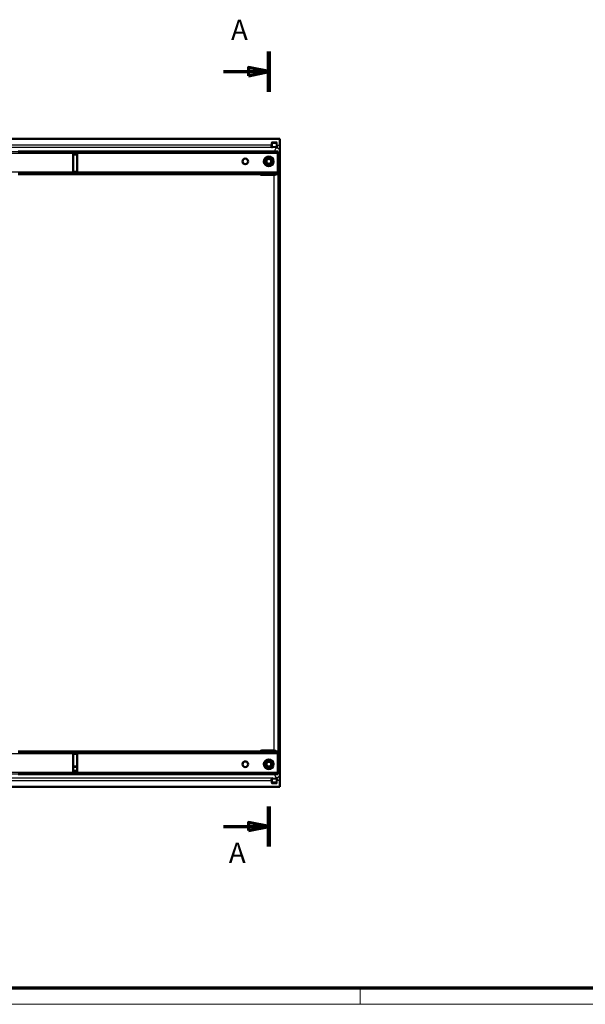
# Model space of a CAD drawing. Units: millimetres. Extents: x 1 to 1188, y 1 to 840.
# Drawn here: x 140 to 280, y 1 to 244 of the extents above; entities that cross this region are included whole.
import ezdxf

# ---------------------------------------------------------------- set-up
doc = ezdxf.new("R2010")
doc.units = ezdxf.units.MM
doc.linetypes.add('CHAIN', pattern=[0.3543, 0.2362, -0.0295, 0.0591, -0.0295])
doc.layers.get('0').update_dxf_attribs({"lineweight": 25})
for name, color, linetype, lineweight in [('Schnittlinie (ISO)', 3, 'CHAIN', 70), ('Sichtbar (ISO)', 7, 'Continuous', 50), ('Sichtbar schmal (ISO)', 1, 'Continuous', 25)]:
    doc.layers.add(name, color=color, linetype=linetype, lineweight=lineweight)
doc.styles.add('5', font='isocpeur.ttf', dxfattribs={"width": 1.1})

# ---------------------------------------------------------------- blocks, each defined once
blk = doc.blocks.new('2DTransSchnitt0')
at = {"layer": 'Schnittlinie (ISO)', "linetype": 'Continuous', "lineweight": 140}
for p, q in [((201.92, 236.16), (201.92, 226.23)), ((201.92, 49.85), (201.92, 39.92))]:
    blk.add_line(p, q, dxfattribs=at)
at = {"layer": 'Schnittlinie (ISO)', "linetype": 'Continuous'}
for p, q in [((190.75, 231.2), (196.92, 231.2)), ((201.92, 231.2), (196.92, 232.2)), ((196.92, 232.2), (196.92, 230.2)), ((196.92, 231.2), (201.92, 231.2)), ((196.92, 230.2), (201.92, 231.2)), ((190.75, 44.89), (196.92, 44.89)), ((201.92, 44.89), (196.92, 45.89)), ((196.92, 45.89), (196.92, 43.89)), ((196.92, 44.89), (201.92, 44.89)), ((196.92, 43.89), (201.92, 44.89))]:
    blk.add_line(p, q, dxfattribs=at)
at = {"layer": 'Schnittlinie (ISO)', "linetype": 'Continuous', "flags": 128}
for points in [[(196.92, 230.2), (201.92, 231.2), (196.92, 232.2), (196.92, 230.2)], [(196.92, 43.89), (201.92, 44.89), (196.92, 45.89), (196.92, 43.89)]]:
    blk.add_lwpolyline(points, dxfattribs=at)
at = {"layer": 'Schnittlinie (ISO)'}
for points in [[(196.92, 230.2), (201.92, 231.2), (196.92, 232.2), (196.92, 230.2)], [(196.92, 43.89), (201.92, 44.89), (196.92, 45.89), (196.92, 43.89)]]:
    blk.add_solid(points, dxfattribs=at)
at = {"layer": 'Schnittlinie (ISO)', "char_height": 5, "attachment_point": 7, "style": '5'}
for insert in [(192.59, 237.46), (192.06, 34.35)]:
    blk.add_mtext('A', dxfattribs=dict(at, insert=insert))
blk = doc.blocks.new('Ränder Bopla-A0-Rahmen')
at = {"color": 3, "linetype": 'Continuous', "lineweight": 70}
blk.add_line((1184, 5), (20, 5), dxfattribs=at)
at = {"color": 1, "linetype": 'Continuous', "lineweight": 18}
for p, q in [((224.5, 5), (224.5, 1)), ((1188, 1), (1, 1))]:
    blk.add_line(p, q, dxfattribs=at)

msp = doc.modelspace()

# ---------------------------------------------------------------- linework, layer by layer
at = {"layer": 'Sichtbar (ISO)'}
for p, q in [((84.6247005, 214.655685), (204.6107375, 214.655685)), ((204.6107375, 214.655685), (204.617719, 214.6417209)), ((204.6107375, 214.655685), (204.6107375, 212.8683463)), ((204.617719, 54.669649), (204.617719, 214.6417209)), ((140.817719, 211.495685), (140.017719, 211.495685)), ((141.817719, 211.495685), (140.817719, 211.495685)), ((140.817719, 211.195685), (140.817719, 211.495685)), ((147.417719, 211.495685), (141.817719, 211.495685)), ((141.817719, 211.195685), (141.817719, 211.495685)), ((148.417719, 211.495685), (147.417719, 211.495685)), ((147.417719, 211.195685), (147.417719, 211.495685)), ((149.217719, 211.495685), (148.417719, 211.495685)), ((148.417719, 211.195685), (148.417719, 211.495685)), ((203.717719, 211.495685), (149.217719, 211.495685)), ((149.217719, 211.195685), (149.217719, 211.495685)), ((204.117719, 211.495685), (203.717719, 211.495685)), ((203.9187375, 212.7242042), (203.9187375, 212.7241747)), ((204.117719, 211.495685), (204.117719, 211.195685)), ((140.817719, 211.195685), (140.017719, 211.195685)), ((141.817719, 211.195685), (140.817719, 211.195685)), ((147.417719, 211.195685), (141.817719, 211.195685)), ((148.417719, 211.195685), (147.417719, 211.195685)), ((149.217719, 211.195685), (148.417719, 211.195685)), ((203.717719, 211.195685), (149.217719, 211.195685)), ((153.617719, 210.895685), (153.617719, 206.495685)), ((154.617719, 210.895685), (153.617719, 210.895685)), ((154.617719, 206.495685), (154.617719, 210.895685)), ((203.717719, 211.195685), (204.117719, 211.195685)), ((204.117719, 211.195685), (204.117719, 210.995685)), ((204.117719, 206.395685), (204.117719, 210.995685)), ((204.6187375, 206.4956278), (204.6187375, 211.2957421)), ((140.817719, 206.195685), (140.017719, 206.195685)), ((140.817719, 205.895685), (140.017719, 205.895685)), ((141.817719, 206.195685), (140.817719, 206.195685)), ((140.817719, 205.895685), (140.817719, 206.195685)), ((141.817719, 205.895685), (140.817719, 205.895685)), ((147.417719, 206.195685), (141.817719, 206.195685)), ((141.817719, 205.895685), (141.817719, 206.195685)), ((147.417719, 205.895685), (141.817719, 205.895685)), ((148.417719, 206.195685), (147.417719, 206.195685)), ((147.417719, 205.895685), (147.417719, 206.195685)), ((148.417719, 205.895685), (147.417719, 205.895685)), ((149.217719, 206.195685), (148.417719, 206.195685)), ((148.417719, 205.895685), (148.417719, 206.195685)), ((149.217719, 205.895685), (148.417719, 205.895685)), ((203.717719, 206.195685), (149.217719, 206.195685)), ((149.217719, 205.895685), (149.217719, 206.195685)), ((203.717719, 205.895685), (149.217719, 205.895685)), ((153.617719, 206.495685), (154.617719, 206.495685)), ((203.2329744, 205.6936008), (200.236663, 205.6936008)), ((204.117719, 206.195685), (203.717719, 206.195685)), ((203.717719, 205.895685), (204.117719, 205.895685)), ((204.117719, 206.395685), (204.117719, 206.195685)), ((204.117719, 206.195685), (204.117719, 205.895685)), ((204.6187375, 66.7156278), (204.6187375, 202.5957421)), ((140.017719, 63.415685), (140.817719, 63.415685)), ((140.817719, 63.415685), (141.817719, 63.415685)), ((140.817719, 63.415685), (140.817719, 63.115685)), ((141.817719, 63.415685), (147.417719, 63.415685)), ((141.817719, 63.415685), (141.817719, 63.115685)), ((147.417719, 63.415685), (148.417719, 63.415685)), ((147.417719, 63.415685), (147.417719, 63.115685)), ((148.417719, 63.415685), (149.217719, 63.415685)), ((148.417719, 63.415685), (148.417719, 63.115685)), ((149.217719, 63.415685), (203.717719, 63.415685)), ((149.217719, 63.415685), (149.217719, 63.115685)), ((199.757719, 63.4739107), (199.757719, 63.4739128)), ((203.2329744, 63.6177692), (200.236663, 63.6177692)), ((204.117719, 63.415685), (203.717719, 63.415685)), ((204.117719, 63.415685), (204.117719, 63.115685)), ((140.017719, 63.115685), (140.817719, 63.115685)), ((140.817719, 63.115685), (141.817719, 63.115685)), ((141.817719, 63.115685), (147.417719, 63.115685)), ((147.417719, 63.115685), (148.417719, 63.115685)), ((148.417719, 63.115685), (149.217719, 63.115685)), ((149.217719, 63.115685), (203.717719, 63.115685)), ((153.617719, 62.815685), (153.617719, 58.415685)), ((154.617719, 62.815685), (153.617719, 62.815685)), ((154.617719, 58.415685), (154.617719, 62.815685)), ((203.717719, 63.115685), (204.117719, 63.115685)), ((204.117719, 63.115685), (204.117719, 62.915685)), ((204.117719, 62.915685), (204.117719, 58.315685)), ((204.6187375, 58.0156278), (204.6187375, 62.8157421)), ((154.617719, 59.715685), (153.617719, 59.715685)), ((153.617719, 59.595685), (154.617719, 59.595685)), ((153.617719, 58.415685), (154.617719, 58.415685)), ((140.017719, 58.115685), (140.817719, 58.115685)), ((140.017719, 57.815685), (140.817719, 57.815685)), ((140.817719, 58.115685), (141.817719, 58.115685)), ((140.817719, 58.115685), (140.817719, 57.815685)), ((140.817719, 57.815685), (141.817719, 57.815685)), ((141.817719, 58.115685), (147.417719, 58.115685)), ((141.817719, 58.115685), (141.817719, 57.815685)), ((141.817719, 57.815685), (147.417719, 57.815685)), ((147.417719, 58.115685), (148.417719, 58.115685)), ((147.417719, 58.115685), (147.417719, 57.815685)), ((147.417719, 57.815685), (148.417719, 57.815685)), ((148.417719, 58.115685), (149.217719, 58.115685)), ((148.417719, 58.115685), (148.417719, 57.815685)), ((148.417719, 57.815685), (149.217719, 57.815685)), ((149.217719, 58.115685), (203.717719, 58.115685)), ((149.217719, 58.115685), (149.217719, 57.815685)), ((149.217719, 57.815685), (203.717719, 57.815685)), ((204.117719, 58.115685), (203.717719, 58.115685)), ((203.717719, 57.815685), (204.117719, 57.815685)), ((203.9187375, 56.8128326), (203.9187375, 56.8128411)), ((203.9187375, 56.6708014), (203.9187375, 56.6708115)), ((204.117719, 58.315685), (204.117719, 58.115685)), ((204.117719, 58.115685), (204.117719, 57.815685)), ((204.6107375, 56.4430235), (204.6107375, 54.655685)), ((84.6247005, 54.655685), (204.6107375, 54.655685)), ((204.6107375, 54.655685), (204.617719, 54.669649))]:
    msp.add_line(p, q, dxfattribs=at)
for centre, radius in [((196.117719, 209.055685), 0.7), ((201.917719, 209.055685), 1.2), ((201.917719, 209.055685), 0.932971), ((201.917719, 209.055685), 0.6), ((196.117719, 60.255685), 0.7), ((201.917719, 60.255685), 1.2), ((201.917719, 60.255685), 0.932971), ((201.917719, 60.255685), 0.6)]:
    msp.add_circle(centre, radius, dxfattribs=at)
for centre, major_axis, ratio, start_param, end_param in [((200.2212276, 210.6137378), (0.3456363, 0.8344398), 0.9756194433, 0.4015018746, 0.5846784631), ((204.1186614, 211.2956659), (0.4473056, 0.2236357), 0.9998096356, 5.8196443071, 5.8834784489), ((203.2368343, 206.5780283), (-0.8768134, -0.2069735), 0.980675342, 2.7076397122, 2.9053826809), ((200.2369372, 206.5937379), (-0.63659, -0.63659), 0.9996954599, 0.1019501972, 0.7852458701), ((203.2368343, 206.5780283), (-0.8768134, -0.2069735), 0.980675342, 1.3390246015, 2.0241747296), ((204.1186614, 206.495704), (0.4473056, -0.2236357), 0.9998096356, 0.3997068583, 0.4635410001), ((204.1186614, 202.5956659), (0.4473056, 0.2236357), 0.9998096356, 5.8196443071, 5.8834784489), ((204.1186614, 66.715704), (0.4473056, -0.2236357), 0.9998096356, 0.3997068583, 0.4635410001), ((200.2369372, 62.7176321), (-0.63659, 0.63659), 0.9996954599, 5.497939437, 6.18123511), ((203.2368343, 62.7333416), (0.8768134, -0.2069735), 0.980675342, 1.117417924, 1.8025680509), ((203.2368343, 62.7333416), (0.8768134, -0.2069735), 0.980675342, 0.2362099727, 0.4339529413), ((204.1186614, 62.8156659), (0.4473056, 0.2236357), 0.9998096356, 5.8196443071, 5.8834784489), ((200.2212276, 58.6976321), (-0.3456363, 0.8344398), 0.9756194433, 2.5569141905, 2.740090779), ((204.1186614, 58.015704), (0.4473056, -0.2236357), 0.9998096356, 0.3997068583, 0.4635410001)]:
    msp.add_ellipse(centre, major_axis=major_axis, ratio=ratio, start_param=start_param, end_param=end_param, dxfattribs=at)
for points, knots in [([(203.9839602, 212.4538399), (203.9530712, 212.4534061), (203.891401, 212.4525151), (203.7985093, 212.4511201), (203.7362199, 212.450162), (203.7048381, 212.4496795)], [0.00000001603, 0.00000001603, 0.00000001603, 0.00000001603, 0.33333333333, 0.66666666667, 1, 1, 1, 1]), ([(204.0527452, 212.4953423), (204.0522627, 212.494158), (204.0517729, 212.4929968), (204.0512732, 212.4918588), (204.0500218, 212.4890091), (204.0487096, 212.4863052), (204.047273, 212.4837437), (204.0456821, 212.4809069), (204.0439372, 212.478245), (204.0419408, 212.4757384), (204.0413604, 212.4750097), (204.0407587, 212.474294), (204.0401341, 212.4735906), (204.0382822, 212.4715051), (204.0362652, 212.4695401), (204.0340156, 212.4677289), (204.0303897, 212.4648097), (204.0261463, 212.4622912), (204.0213251, 212.4602676), (204.0202728, 212.4598259), (204.0191939, 212.4594076), (204.01809, 212.4590131), (204.0131852, 212.4572603), (204.0076927, 212.4559734), (204.001638, 212.4551167), (203.9962142, 212.4543492), (203.9903374, 212.4539293), (203.9839602, 212.4538397)], [0, 0, 0, 0, 0.04706126979, 0.04706126979, 0.04706126979, 0.16489921067, 0.16489921067, 0.16489921067, 0.29539728891, 0.29539728891, 0.29539728891, 0.33333333333, 0.33333333333, 0.33333333333, 0.44580856749, 0.44580856749, 0.44580856749, 0.6270963622, 0.6270963622, 0.6270963622, 0.66666666667, 0.66666666667, 0.66666666667, 0.84249350183, 0.84249350183, 0.84249350183, 1, 1, 1, 1]), ([(204.6107386, 212.8683462), (204.6107385, 212.7886146), (204.6106723, 212.7065697), (204.6104899, 212.6212469), (204.6103859, 212.5726416), (204.6102768, 212.5229808), (204.6101226, 212.4727552), (204.6100061, 212.4348138), (204.6098649, 212.3965518), (204.6097208, 212.3581538), (204.6094483, 212.2855425), (204.6091362, 212.2124201), (204.6087242, 212.1394721), (204.6086299, 212.1227784), (204.6085325, 212.1060892), (204.6084364, 212.089404), (204.6080653, 212.0249737), (204.6077011, 211.9606264), (204.6072501, 211.8964172), (204.607074, 211.871338), (204.6068902, 211.8462673), (204.6067135, 211.8211579), (204.6064442, 211.7828974), (204.6061886, 211.7445577), (204.6058991, 211.7060007), (204.6055122, 211.6544689), (204.6050889, 211.6025706), (204.6046819, 211.5495731)], [0, 0, 0, 0, 0.2, 0.2, 0.2, 0.3139329045, 0.3139329045, 0.3139329045, 0.4, 0.4, 0.4, 0.5627546194, 0.5627546194, 0.5627546194, 0.6, 0.6, 0.6, 0.7438243248, 0.7438243248, 0.7438243248, 0.8, 0.8, 0.8, 0.8855977806, 0.8855977806, 0.8855977806, 1, 1, 1, 1]), ([(203.7048381, 56.8616908), (203.7091106, 56.8616252), (203.7131246, 56.8615797), (203.7176045, 56.8614926), (203.7220839, 56.8614055), (203.7270302, 56.8612488), (203.7313835, 56.8612573)], [0, 0, 0, 0, 0.5, 0.5, 0.5, 0.99995012591, 0.99995012591, 0.99995012591, 0.99995012591]), ([(203.7908686, 56.8559069), (203.7835552, 56.8575636), (203.7776639, 56.8589157), (203.7726336, 56.8597296), (203.770851, 56.8600181), (203.7690405, 56.8602372), (203.7666616, 56.8603803)], [0.8, 0.8, 0.8, 0.8, 0.87383481707, 0.87383481707, 0.87383481707, 0.9, 0.9, 0.9, 0.9]), ([(204.604682, 57.7617968), (204.6050369, 57.7157111), (204.6053914, 57.6695501), (204.6057418, 57.6229439), (204.6060922, 57.5763377), (204.6064385, 57.5292863), (204.6067765, 57.4813649), (204.6071145, 57.4334436), (204.6074441, 57.3846523), (204.6077598, 57.3347909), (204.6080755, 57.2849295), (204.6083772, 57.2339979), (204.6086598, 57.1817722), (204.6089424, 57.1295464), (204.6092059, 57.0760265), (204.6094463, 57.0205758), (204.6096867, 56.965125), (204.609904, 56.9077435), (204.6100919, 56.8473804), (204.6102798, 56.7870173), (204.6104382, 56.7236726), (204.6105527, 56.6564017), (204.6106671, 56.5891308), (204.6107375, 56.5179337), (204.6107375, 56.4430237)], [0, 0, 0, 0, 0.125, 0.125, 0.125, 0.25, 0.25, 0.25, 0.375, 0.375, 0.375, 0.5, 0.5, 0.5, 0.625, 0.625, 0.625, 0.75, 0.75, 0.75, 0.875, 0.875, 0.875, 1, 1, 1, 1])]:
    msp.add_open_spline(points, degree=3, knots=knots, dxfattribs=at)
for points, weights in [([(200.8749053, 208.7056283), (200.9838315, 209.2446519), (201.0927895, 209.7838335)], [1.74478777429, 2.01445096498, 1.74451399538]), ([(201.0927895, 209.7838335), (201.6141371, 209.9590382), (202.1354847, 210.1342428)], [1.74337941547, 2.01288469924, 1.74337941547]), ([(202.1354847, 210.1342428), (202.5479506, 209.7702916), (202.9602957, 209.406447)], [1.74451401169, 2.01445098381, 1.7447877906]), ([(202.9602957, 209.406447), (202.8513377, 208.8672654), (202.7424115, 208.3282418)], [1.74510439596, 2.0153295867, 1.74537844045]), ([(201.6997163, 207.9778324), (201.2873712, 208.341677), (200.8749053, 208.7056283)], [1.74537842405, 2.01532956777, 1.74510437957]), ([(201.6997163, 207.9778324), (202.2210639, 208.1530371), (202.7424115, 208.3282418)], [1.74455914991, 2.01464018422, 1.74455914991]), ([(200.8289545, 60.098867), (201.0330388, 60.6095147), (201.237183, 61.1203118)], [1.74478777429, 2.01445096498, 1.74451399538]), ([(201.237183, 61.1203118), (201.7815387, 61.1989049), (202.3258944, 61.277498)], [1.74337941547, 2.01288469924, 1.74337941547]), ([(202.3258944, 61.277498), (202.6661856, 60.8453054), (203.0063773, 60.4132394)], [1.74451401169, 2.01445098381, 1.7447877906]), ([(201.5094374, 59.2346084), (201.1692458, 59.6666744), (200.8289545, 60.098867)], [1.74537842405, 2.01532956777, 1.74510437957]), ([(201.5094374, 59.2346084), (202.0537931, 59.3132015), (202.5981488, 59.3917945)], [1.74455914991, 2.01464018422, 1.74455914991]), ([(203.0063773, 60.4132394), (202.8022331, 59.9024421), (202.5981488, 59.3917945)], [1.74510439596, 2.0153295867, 1.74537844045])]:
    msp.add_rational_spline(points, weights, degree=2, dxfattribs=at)
msp.add_open_spline([(203.7666616, 56.8603803), (203.7575715, 56.8609274), (203.7444322, 56.8614481), (203.7313835, 56.8612573)], degree=3, dxfattribs=at)
at = {"layer": 'Sichtbar schmal (ISO)'}
for p, q in [((85.5305999, 213.149573), (202.5204678, 213.149573)), ((202.8067018, 212.4496797), (85.5305999, 212.4496795)), ((89.0142104, 211.5136008), (200.2212276, 211.5136008)), ((200.2391433, 211.495685), (200.2212276, 211.5136008)), ((202.5199717, 213.149573), (202.6204426, 213.149573)), ((202.5204678, 213.5279951), (202.5204678, 213.149573)), ((202.5204678, 213.5279951), (202.6204526, 213.5279951)), ((202.6175385, 212.6604556), (202.6362535, 212.6791705)), ((202.6204529, 213.5279951), (202.6204525, 213.149573)), ((202.6204533, 213.5279946), (202.6362535, 213.5121941)), ((202.6362535, 212.6791705), (202.6362535, 213.5121941)), ((202.8362231, 213.5121941), (202.6362535, 213.5121941)), ((202.8362231, 212.6791705), (202.6362535, 212.6791705)), ((202.8067018, 212.4496797), (202.8362231, 212.4792009)), ((203.717053, 213.8279494), (202.8204221, 213.8279494)), ((202.8204221, 213.8279494), (202.8204221, 213.7279641)), ((203.717053, 213.7279643), (202.8204221, 213.7279641)), ((202.8204228, 213.7279634), (202.8362231, 213.7121637)), ((202.8362231, 213.7121637), (203.701252, 213.7121637)), ((202.8362231, 213.5121941), (202.8362231, 213.7121637)), ((202.8362231, 213.5121941), (203.701252, 213.5121941)), ((202.8362231, 212.6791705), (202.8362231, 213.5121941)), ((203.701252, 212.6791705), (202.8362231, 212.6791705)), ((202.8362231, 212.6791705), (202.8362231, 212.4792009)), ((203.701252, 212.4792009), (202.8362231, 212.4792009)), ((203.7048381, 212.4496795), (203.2278771, 211.495685)), ((203.7170525, 213.7279639), (203.701252, 213.7121637)), ((203.701252, 213.5121941), (203.701252, 213.7121637)), ((203.701252, 213.5121941), (203.701252, 212.6791705)), ((203.701252, 213.5121941), (203.9012215, 213.5121941)), ((203.9012215, 212.6791705), (203.701252, 212.6791705)), ((203.701252, 212.4792009), (203.701252, 212.6791705)), ((203.7194116, 212.4610413), (203.701252, 212.4792009)), ((203.717053, 213.8279494), (203.717053, 213.7279646)), ((203.717719, 211.495685), (203.717719, 211.195685)), ((203.9170213, 213.5279944), (203.9012215, 213.5121941)), ((203.9012215, 213.5121941), (203.9012215, 212.6791705)), ((203.9193812, 212.6610108), (203.9012215, 212.6791705)), ((203.9170223, 213.1188185), (203.917022, 213.5279951)), ((204.0170073, 213.5279951), (203.917022, 213.5279951)), ((204.0170049, 213.1188186), (203.9170225, 213.1188186)), ((204.0170049, 213.1188188), (204.0170073, 213.5279951)), ((204.1272537, 210.5946439), (204.604682, 211.5495731)), ((204.117719, 210.995685), (85.117719, 210.995685)), ((154.617719, 210.6137378), (153.617719, 210.6137378)), ((204.1272535, 210.5946439), (204.117719, 210.5946439)), ((204.1272538, 206.5971222), (204.1272537, 210.5946439)), ((204.1272538, 206.5971222), (204.117719, 206.5971222)), ((204.1272538, 206.5971222), (204.1368001, 206.5780283)), ((204.1368001, 206.5780283), (204.1368001, 62.7333416)), ((204.117719, 206.395685), (85.117719, 206.395685)), ((200.2402149, 205.6971527), (200.236663, 205.6936008)), ((200.2402149, 205.6971527), (200.2402149, 205.895685)), ((200.2402149, 205.6971527), (203.2273414, 205.6971528)), ((203.2273414, 205.6971531), (203.2273414, 205.895685)), ((203.2273414, 205.6971528), (203.2329742, 205.6936123)), ((203.2329742, 63.6177626), (203.2329742, 205.6936073)), ((203.717719, 206.195685), (203.717719, 205.895685)), ((199.8559738, 63.5280424), (199.8559738, 63.5280439)), ((200.2402149, 63.6142171), (200.236663, 63.6177692)), ((203.2273414, 63.6142172), (200.2402149, 63.6142171)), ((200.2402149, 63.6142168), (200.2402149, 63.415685)), ((203.2273414, 63.6142172), (203.2329742, 63.6177576)), ((203.2273414, 63.6142172), (203.2273414, 63.415685)), ((203.717719, 63.415685), (203.717719, 63.115685)), ((85.117719, 62.915685), (204.117719, 62.915685)), ((204.1272535, 62.7142477), (204.117719, 62.7142477)), ((204.1272537, 62.7142477), (204.1368001, 62.7333416)), ((204.1272537, 58.716726), (204.1272537, 62.7142477)), ((154.617719, 58.6976321), (153.617719, 58.6976321)), ((204.1272537, 58.716726), (204.117719, 58.716726)), ((204.604682, 57.7617968), (204.1272537, 58.716726)), ((85.117719, 58.315685), (204.117719, 58.315685)), ((85.5305999, 56.8616904), (202.8067017, 56.8616903)), ((202.5204678, 56.1617969), (85.5305999, 56.1617969)), ((200.2212276, 57.7977692), (89.014279, 57.7977692)), ((200.2391434, 57.815685), (200.2212276, 57.7977692)), ((202.5204678, 56.1617969), (202.5204678, 55.7833748)), ((202.5204678, 56.1617969), (202.6204525, 56.1617969)), ((202.6175383, 56.6509143), (202.6362535, 56.6321994)), ((202.6204525, 56.1617969), (202.6204531, 55.7833748)), ((202.8362231, 56.6321994), (202.6362535, 56.6321994)), ((202.6362535, 55.7991758), (202.6362535, 56.6321994)), ((202.8067017, 56.8616903), (202.8362231, 56.832169)), ((202.8362231, 56.832169), (203.701252, 56.832169)), ((202.8362231, 56.6321994), (202.8362231, 56.832169)), ((202.8362231, 56.6321994), (203.701252, 56.6321994)), ((202.8362231, 55.7991758), (202.8362231, 56.6321994)), ((203.2278771, 57.815685), (203.7048381, 56.8616904)), ((203.7313025, 56.8611832), (203.701252, 56.832169)), ((203.701252, 56.6321994), (203.701252, 56.832169)), ((203.701252, 56.6321994), (203.701252, 55.7991758)), ((203.701252, 56.6321994), (203.9012215, 56.6321994)), ((203.717719, 58.115685), (203.717719, 57.815685)), ((203.9193795, 56.6503575), (203.9012215, 56.6321994)), ((203.9012215, 56.6321994), (203.9012215, 55.7991758)), ((203.9170222, 55.7833748), (203.9170226, 56.1925516)), ((204.0170047, 56.1925509), (203.9170227, 56.1925516)), ((204.0170073, 55.7833748), (204.0170045, 56.1925509)), ((202.5204678, 55.7833748), (202.6204531, 55.7833748)), ((202.6204538, 55.7833756), (202.6362535, 55.7991758)), ((202.8362231, 55.7991758), (202.6362535, 55.7991758)), ((202.8204221, 55.5834056), (203.717053, 55.5834058)), ((202.8204221, 55.4834205), (202.8204221, 55.5834053)), ((202.8204221, 55.4834205), (203.717053, 55.4834205)), ((202.8204226, 55.5834061), (202.8362231, 55.5992063)), ((203.701252, 55.7991758), (202.8362231, 55.7991758)), ((202.8362231, 55.7991758), (202.8362231, 55.5992063)), ((203.701252, 55.5992063), (202.8362231, 55.5992063)), ((203.701252, 55.7991758), (203.9012215, 55.7991758)), ((203.701252, 55.7991758), (203.701252, 55.5992063)), ((203.7170522, 55.5834065), (203.701252, 55.5992063)), ((203.717053, 55.4834205), (203.717053, 55.5834058)), ((203.9170217, 55.7833753), (203.9012215, 55.7991758)), ((204.0170073, 55.7833748), (203.9170225, 55.7833748))]:
    msp.add_line(p, q, dxfattribs=at)
for centre, major_axis, ratio, start_param, end_param in [((202.506509, 213.1495805), (-0.0000002, -0.6999116), 0.0199436499, 0.9128607305, 1.5707857163), ((202.5175535, 212.6604555), (0.099991, -0.0013481), 0.6113620747, 0.0220552362, 1.579035043), ((202.8205138, 213.5279034), (-0.1415096, 0.141506), 0.9993901339, 5.497927547, 7.0684178096), ((202.8362231, 213.5121941), (0.1414214, 0.1414214), 0.9996954599, 0.7855504552, 2.3560421969), ((202.8362231, 212.6791705), (-0.1414214, 0.1414214), 0.9996954599, 0.7855504552, 2.3560421969), ((203.701252, 213.5121941), (0.1414214, -0.1414214), 0.9996954599, 0.7855504557, 2.3560421969), ((203.701252, 212.6791705), (-0.1414214, -0.1414214), 0.9996954599, 0.7855504566, 2.3560421969), ((203.7169613, 213.5279034), (-0.141506, -0.1415096), 0.9993901339, 2.3563348937, 3.9268251564), ((203.7194116, 212.6610109), (-0.1414214, -0.1414214), 0.9996954599, 0.7855505504, 2.3560419275), ((203.2272025, 210.5945099), (-0.4648883, -0.7707914), 0.9998746163, 2.1136083818, 2.2592539271), ((203.2272037, 206.5972649), (0.4439886, -0.7830247), 0.9998667104, 0.909237414, 1.0548806106), ((200.2404622, 206.5972579), (-0.6445359, -0.628432), 0.9998028243, 0.1209157694, 0.7978720456), ((203.2272037, 206.5972649), (0.4439886, -0.7830247), 0.9998667104, 5.7674666291, 6.444458527), ((200.2404281, 62.714141), (0.636429, -0.6365786), 0.9998307932, 2.356464205, 3.0334417596), ((203.2272347, 62.714141), (-0.4026538, -0.8050101), 0.9998942263, 2.9283005422, 3.6053118836), ((203.2272347, 62.714141), (-0.4026538, -0.8050101), 0.9998942263, 2.034667906, 2.180323845), ((203.2272022, 58.7168606), (0.4646457, -0.7709385), 0.9998740562, 0.8826538363, 1.0282990891), ((202.5175538, 56.6509138), (0.0999908, 0.0013485), 0.611362018, 4.7041443236, 6.2611381692), ((202.5065085, 56.1617879), (0.0000001, -0.6999165), 0.0199442173, 1.5708091213, 2.2287283701), ((202.8362231, 56.6321994), (0.1414214, 0.1414214), 0.9996954599, 0.7855504562, 2.3560421969), ((203.701252, 56.6321994), (0.1414214, -0.1414214), 0.9996954599, 0.7855504562, 2.3560421969), ((204.0193633, 56.6503587), (-0.0999928, 0.0011218), 0.5401186252, 0.0207343176, 1.7289437968), ((202.8205138, 55.7834665), (-0.141506, -0.1415096), 0.9993901339, 5.4979275463, 7.0684178089), ((202.8362231, 55.7991758), (-0.1414214, 0.1414214), 0.9996954599, 0.7855504562, 2.3560421969), ((203.701252, 55.7991758), (-0.1414214, -0.1414214), 0.9996954599, 0.7855504561, 2.3560421969), ((203.7169613, 55.7834665), (-0.1415096, 0.141506), 0.9993901339, 2.3563348929, 3.9268251556)]:
    msp.add_ellipse(centre, major_axis=major_axis, ratio=ratio, start_param=start_param, end_param=end_param, dxfattribs=at)
for points, knots in [([(202.5175538, 212.7215953), (202.5172641, 212.7029406), (202.5191556, 212.6851795), (202.5226871, 212.668381), (202.5262185, 212.6515826), (202.5313898, 212.6357439), (202.5378498, 212.6208431), (202.5443099, 212.6059423), (202.5520588, 212.591978), (202.5608875, 212.5789087), (202.5697162, 212.5658394), (202.5796247, 212.5536663), (202.5904749, 212.5423984), (202.6013252, 212.5311305), (202.6131172, 212.5207764), (202.6255677, 212.5114726), (202.6380183, 212.5021687), (202.6511274, 212.4939205), (202.6644484, 212.486829), (202.6777693, 212.4797376), (202.691302, 212.4738004), (202.7046046, 212.4689631), (202.7179071, 212.4641258), (202.7309796, 212.4603862), (202.7434194, 212.457571), (202.7558593, 212.4547559), (202.7676667, 212.4528694), (202.7782861, 212.4516596), (202.7889055, 212.4504497), (202.7983369, 212.4498943), (202.8067018, 212.4496797)], [0.00000001542, 0.00000001542, 0.00000001542, 0.00000001542, 0.1, 0.1, 0.1, 0.2, 0.2, 0.2, 0.3, 0.3, 0.3, 0.4, 0.4, 0.4, 0.5, 0.5, 0.5, 0.6, 0.6, 0.6, 0.7, 0.7, 0.7, 0.8, 0.8, 0.8, 0.9, 0.9, 0.9, 1, 1, 1, 1]), ([(202.6175386, 212.6604556), (202.6172491, 212.6461488), (202.6184056, 212.6325133), (202.620652, 212.6196063), (202.6228983, 212.6066993), (202.6262348, 212.5945211), (202.6304261, 212.5830526), (202.6346174, 212.5715842), (202.6396644, 212.5608258), (202.6454272, 212.550745), (202.6511899, 212.5406642), (202.6576703, 212.5312625), (202.6647717, 212.5225467), (202.671873, 212.5138309), (202.6796015, 212.5058068), (202.6877645, 212.4985813), (202.6959276, 212.4913558), (202.7045281, 212.4849319), (202.7132711, 212.4793908), (202.722014, 212.4738496), (202.7308982, 212.4691888), (202.7396341, 212.4653702), (202.74837, 212.4615516), (202.7569564, 212.4585734), (202.7651276, 212.4563068), (202.7732988, 212.4540401), (202.7810558, 212.452488), (202.7880329, 212.4514633), (202.7950099, 212.4504385), (202.8012055, 212.4499242), (202.8067018, 212.4496797)], [0, 0, 0, 0, 0.1, 0.1, 0.1, 0.2, 0.2, 0.2, 0.3, 0.3, 0.3, 0.4, 0.4, 0.4, 0.5, 0.5, 0.5, 0.6, 0.6, 0.6, 0.7, 0.7, 0.7, 0.8, 0.8, 0.8, 0.9, 0.9, 0.9, 1, 1, 1, 1]), ([(202.6204525, 213.149573), (202.6204528, 213.1023068), (202.6203102, 213.0103797), (202.6196843, 212.8764026), (202.6187303, 212.7580316), (202.6179558, 212.6913828), (202.6175385, 212.6604557)], [0, 0, 0, 0, 0.25, 0.5, 0.75, 0.99999977905, 0.99999977905, 0.99999977905, 0.99999977905]), ([(203.7048381, 212.4496791), (203.7501722, 212.4496826), (203.7965799, 212.4462447), (203.8432066, 212.4389933), (203.859479, 212.4364626), (203.875777, 212.4334688), (203.8920621, 212.4300055), (203.9321882, 212.4214719), (203.972225, 212.4101179), (204.0122352, 212.3955771), (204.0349913, 212.3873069), (204.057736, 212.3780002), (204.0804538, 212.3675645), (204.1147137, 212.3518266), (204.1489134, 212.3334868), (204.182124, 212.3127077), (204.2096548, 212.2954824), (204.2365046, 212.2765864), (204.2622256, 212.2562904), (204.2876039, 212.2362649), (204.3119026, 212.2148757), (204.3349719, 212.1922434), (204.3634881, 212.1642673), (204.3901255, 212.1343919), (204.4146586, 212.1029019), (204.4301529, 212.0830138), (204.4448101, 212.0624725), (204.4585051, 212.0414739), (204.4840361, 212.0023269), (204.5061901, 211.9615837), (204.5246635, 211.9207528), (204.531945, 211.9046587), (204.5386636, 211.8885499), (204.544848, 211.8724449), (204.5627699, 211.8257744), (204.5762318, 211.7791604), (204.5858558, 211.7328489), (204.5878926, 211.7230475), (204.589756, 211.7132598), (204.5914491, 211.7034936), (204.6005163, 211.6511908), (204.6046868, 211.5995255), (204.6046819, 211.5495731)], [0, 0, 0, 0, 0.105899164, 0.105899164, 0.105899164, 0.1428571429, 0.1428571429, 0.1428571429, 0.2339210718, 0.2339210718, 0.2339210718, 0.2857142857, 0.2857142857, 0.2857142857, 0.3638220186, 0.3638220186, 0.3638220186, 0.4285714286, 0.4285714286, 0.4285714286, 0.4924577853, 0.4924577853, 0.4924577853, 0.5714285714, 0.5714285714, 0.5714285714, 0.6213042538, 0.6213042538, 0.6213042538, 0.7142857143, 0.7142857143, 0.7142857143, 0.750935549, 0.750935549, 0.750935549, 0.8571428571, 0.8571428571, 0.8571428571, 0.8796206674, 0.8796206674, 0.8796206674, 1, 1, 1, 1]), ([(203.9839602, 212.4538397), (203.9816766, 212.4538499), (203.9793846, 212.453861), (203.9770872, 212.453873), (203.972625, 212.4538963), (203.9681423, 212.4539231), (203.9636384, 212.453953), (203.9609841, 212.4539706), (203.9583226, 212.4539894), (203.9556529, 212.4540095), (203.9514601, 212.454041), (203.9472468, 212.4540758), (203.9430012, 212.4541134), (203.9399414, 212.4541405), (203.9368655, 212.4541691), (203.9337755, 212.4541994), (203.9298479, 212.454238), (203.9258977, 212.4542796), (203.9219294, 212.4543236), (203.9184453, 212.4543622), (203.9149479, 212.4544027), (203.9114384, 212.4544455), (203.9078061, 212.4544897), (203.9041605, 212.4545364), (203.9005062, 212.4545853), (203.8966095, 212.4546374), (203.8927031, 212.4546918), (203.8887868, 212.454749), (203.8854819, 212.4547973), (203.8821698, 212.4548477), (203.8788541, 212.4548998), (203.8745562, 212.4549675), (203.8702518, 212.4550381), (203.865939, 212.4551123), (203.8629819, 212.4551632), (203.8600208, 212.4552157), (203.8570578, 212.4552699), (203.8523677, 212.4553557), (203.847672, 212.4554455), (203.8429676, 212.45554), (203.8403656, 212.4555923), (203.8377607, 212.455646), (203.8351547, 212.4557013), (203.8300733, 212.455809), (203.8249854, 212.4559221), (203.8198982, 212.4560418), (203.8176596, 212.4560944), (203.815421, 212.4561483), (203.8131845, 212.4562035), (203.8077296, 212.4563382), (203.8022836, 212.4564804), (203.7968931, 212.456631), (203.795051, 212.4566824), (203.7932153, 212.4567349), (203.7913885, 212.4567883), (203.7856706, 212.4569555), (203.7800363, 212.4571322), (203.7746092, 212.4573174), (203.7732286, 212.4573644), (203.7718614, 212.4574121), (203.7705095, 212.4574603), (203.764859, 212.4576616), (203.7594774, 212.457872), (203.7544624, 212.458091), (203.753561, 212.4581304), (203.7526714, 212.45817), (203.7517943, 212.4582099), (203.7466258, 212.4584452), (203.7418905, 212.4586898), (203.7376623, 212.4589481), (203.7371808, 212.4589776), (203.736706, 212.4590072), (203.7362381, 212.4590369), (203.7318942, 212.4593134), (203.7281332, 212.4596055), (203.7252228, 212.4599182), (203.7250664, 212.459935), (203.7249126, 212.4599518), (203.7247613, 212.4599688), (203.7217943, 212.4603007), (203.7197929, 212.4606549), (203.7194116, 212.4610413)], [0.00000001967, 0.00000001967, 0.00000001967, 0.00000001967, 0.02427587104, 0.02427587104, 0.02427587104, 0.07142857143, 0.07142857143, 0.07142857143, 0.09921658893, 0.09921658893, 0.09921658893, 0.14285714286, 0.14285714286, 0.14285714286, 0.17430794848, 0.17430794848, 0.17430794848, 0.21428571429, 0.21428571429, 0.21428571429, 0.24938613834, 0.24938613834, 0.24938613834, 0.28571428571, 0.28571428571, 0.28571428571, 0.32445213167, 0.32445213167, 0.32445213167, 0.35714285714, 0.35714285714, 0.35714285714, 0.39951727115, 0.39951727115, 0.39951727115, 0.42857142857, 0.42857142857, 0.42857142857, 0.47456158915, 0.47456158915, 0.47456158915, 0.5, 0.5, 0.5, 0.54960154179, 0.54960154179, 0.54960154179, 0.57142857143, 0.57142857143, 0.57142857143, 0.62466452507, 0.62466452507, 0.62466452507, 0.64285714286, 0.64285714286, 0.64285714286, 0.69980060905, 0.69980060905, 0.69980060905, 0.71428571429, 0.71428571429, 0.71428571429, 0.77483172395, 0.77483172395, 0.77483172395, 0.78571428571, 0.78571428571, 0.78571428571, 0.84984087354, 0.84984087354, 0.84984087354, 0.85714285714, 0.85714285714, 0.85714285714, 0.924929195, 0.924929195, 0.924929195, 0.92857142857, 0.92857142857, 0.92857142857, 0.99999996939, 0.99999996939, 0.99999996939, 0.99999996939]), ([(204.0527452, 212.4953422), (204.0508568, 212.4938136), (204.0489409, 212.4924111), (204.0469272, 212.4911253), (204.0449134, 212.4898396), (204.0428016, 212.4886696), (204.0406035, 212.4876745), (204.0384055, 212.4866794), (204.036121, 212.4858584), (204.0337829, 212.4852648), (204.0314448, 212.4846713), (204.0290529, 212.4843044), (204.0266633, 212.4841814), (204.0242738, 212.4840585), (204.0218864, 212.4841801), (204.0195257, 212.4845287), (204.0171651, 212.4848772), (204.0148309, 212.4854536), (204.0125057, 212.4862427), (204.0101805, 212.4870319), (204.0078642, 212.488034), (204.0055255, 212.4892601), (204.0031868, 212.4904862), (204.0008259, 212.4919358), (203.9984314, 212.4936268), (203.996037, 212.4953178), (203.9936091, 212.4972499), (203.9911532, 212.4994308), (203.9886972, 212.5016117), (203.9862133, 212.5040416), (203.9837112, 212.5067202), (203.9812091, 212.5093988), (203.9786888, 212.5123263), (203.9761561, 212.5155044), (203.9756701, 212.5161143), (203.9751836, 212.5167335), (203.9746967, 212.5173619), (203.9726465, 212.5200081), (203.9705883, 212.5228189), (203.9685247, 212.5257978), (203.9678521, 212.5267688), (203.9671798, 212.5277582), (203.9665098, 212.5287674), (203.9646363, 212.5315896), (203.9627317, 212.5345409), (203.9608381, 212.5376525), (203.9582674, 212.5418768), (203.9556879, 212.5463814), (203.9531092, 212.5511911), (203.9505305, 212.5560008), (203.9479525, 212.5611155), (203.9454101, 212.5665322), (203.9440542, 212.5694211), (203.9427086, 212.5723954), (203.9413869, 212.5754363), (203.9402304, 212.5780971), (203.9390922, 212.5808089), (203.9379814, 212.5835581), (203.9356011, 212.589449), (203.933346, 212.5955127), (203.9312786, 212.6016662), (203.9292112, 212.6078196), (203.9273284, 212.6140638), (203.9256687, 212.6204623), (203.9240089, 212.6268609), (203.9225702, 212.6334142), (203.9214657, 212.6401749), (203.9208929, 212.6436809), (203.9204117, 212.6472434), (203.92005, 212.6508515), (203.9197143, 212.6542009), (203.9194815, 212.6575895), (203.9193811, 212.6610108)], [0, 0, 0, 0, 0.05, 0.05, 0.05, 0.1, 0.1, 0.1, 0.15, 0.15, 0.15, 0.2, 0.2, 0.2, 0.25, 0.25, 0.25, 0.3, 0.3, 0.3, 0.35, 0.35, 0.35, 0.4, 0.4, 0.4, 0.45, 0.45, 0.45, 0.5, 0.5, 0.5, 0.55, 0.55, 0.55, 0.5595953366, 0.5595953366, 0.5595953366, 0.6, 0.6, 0.6, 0.6131701368, 0.6131701368, 0.6131701368, 0.65, 0.65, 0.65, 0.7, 0.7, 0.7, 0.75, 0.75, 0.75, 0.7766663952, 0.7766663952, 0.7766663952, 0.8, 0.8, 0.8, 0.85, 0.85, 0.85, 0.9, 0.9, 0.9, 0.95, 0.95, 0.95, 0.9759294212, 0.9759294212, 0.9759294212, 1, 1, 1, 1]), ([(204.0170049, 213.1188188), (204.0831153, 213.1056629), (204.1493254, 213.0882112), (204.2158828, 213.0657523), (204.2276792, 213.0617717), (204.2394863, 213.057635), (204.2512975, 213.0533395), (204.3061273, 213.0333989), (204.3610497, 213.0100281), (204.4153859, 212.9831079), (204.4618131, 212.9601061), (204.5078059, 212.9345031), (204.553321, 212.9060182), (204.5725492, 212.8939845), (204.5916908, 212.881435), (204.6107382, 212.8683465)], [0.00000003569, 0.00000003569, 0.00000003569, 0.00000003569, 0.33333333333, 0.33333333333, 0.33333333333, 0.39241197227, 0.39241197227, 0.39241197227, 0.66666666667, 0.66666666667, 0.66666666667, 0.90100199866, 0.90100199866, 0.90100199866, 0.99999925756, 0.99999925756, 0.99999925756, 0.99999925756]), ([(204.0527452, 212.4953422), (204.0511606, 212.5099762), (204.0478167, 212.542735), (204.042459, 212.6031493), (204.0369225, 212.676078), (204.0314056, 212.7625624), (204.0260814, 212.8641402), (204.0211329, 212.9824871), (204.0182772, 213.0720299), (204.0170049, 213.1188187)], [0, 0, 0, 0, 0.14285714286, 0.28571428571, 0.42857142857, 0.57142857143, 0.71428571429, 0.85714285714, 0.99999992412, 0.99999992412, 0.99999992412, 0.99999992412]), ([(202.8067017, 56.8616903), (202.7842276, 56.8611136), (202.7628043, 56.8582329), (202.7427051, 56.8536364), (202.7226059, 56.8490398), (202.7038309, 56.8427281), (202.6864772, 56.835175), (202.6691236, 56.8276219), (202.6531913, 56.818838), (202.638508, 56.8090398), (202.6238248, 56.7992415), (202.6103905, 56.7884334), (202.5980382, 56.7765347), (202.5856859, 56.7646361), (202.5744154, 56.7516247), (202.5644864, 56.737656), (202.5545573, 56.7236872), (202.5459696, 56.7087636), (202.5389367, 56.6930001), (202.5319038, 56.6772366), (202.5264257, 56.660631), (202.5227668, 56.6433737), (202.5191079, 56.6261165), (202.5172682, 56.6082098), (202.5175538, 56.5897747)], [0, 0, 0, 0, 0.125, 0.125, 0.125, 0.25, 0.25, 0.25, 0.375, 0.375, 0.375, 0.5, 0.5, 0.5, 0.625, 0.625, 0.625, 0.75, 0.75, 0.75, 0.875, 0.875, 0.875, 1, 1, 1, 1]), ([(202.8067017, 56.8616903), (202.7919382, 56.8610334), (202.7778625, 56.8586315), (202.7646592, 56.8549326), (202.7514559, 56.8512336), (202.739124, 56.8462382), (202.7277309, 56.840307), (202.7163378, 56.8343757), (202.7058792, 56.8275176), (202.6962491, 56.8198936), (202.6866191, 56.8122696), (202.6778156, 56.8038853), (202.6697214, 56.794673), (202.6616273, 56.7854606), (202.6542567, 56.7754064), (202.6477747, 56.7646281), (202.6412927, 56.7538498), (202.635696, 56.7423484), (202.6311301, 56.7302156), (202.6265643, 56.7180829), (202.6230302, 56.7053187), (202.6207028, 56.6920544), (202.6183753, 56.6787902), (202.617253, 56.6650261), (202.6175386, 56.6509143)], [0, 0, 0, 0, 0.125, 0.125, 0.125, 0.25, 0.25, 0.25, 0.375, 0.375, 0.375, 0.5, 0.5, 0.5, 0.625, 0.625, 0.625, 0.75, 0.75, 0.75, 0.875, 0.875, 0.875, 1, 1, 1, 1]), ([(204.604682, 57.7617968), (204.604689, 57.7025179), (204.5987986, 57.6408159), (204.5858575, 57.5785236), (204.5729163, 57.5162313), (204.5530464, 57.4533558), (204.5246694, 57.3906215), (204.4962924, 57.3278872), (204.4590447, 57.26544), (204.4146687, 57.2084732), (204.3702926, 57.1515065), (204.3189873, 57.0998639), (204.2622397, 57.0550839), (204.2054921, 57.010304), (204.1431307, 56.9725901), (204.0804703, 56.9438078), (204.0178099, 56.9150255), (203.9550304, 56.8947518), (203.8920797, 56.8813659), (203.8291291, 56.8679801), (203.7660025, 56.861683), (203.7048381, 56.8616903)], [0, 0, 0, 0, 0.1428571429, 0.1428571429, 0.1428571429, 0.2857142857, 0.2857142857, 0.2857142857, 0.4285714286, 0.4285714286, 0.4285714286, 0.5714285714, 0.5714285714, 0.5714285714, 0.7142857143, 0.7142857143, 0.7142857143, 0.8571428571, 0.8571428571, 0.8571428571, 1, 1, 1, 1]), ([(203.919381, 56.6503596), (203.9196552, 56.6664615), (203.9165193, 56.6982345), (203.9017732, 56.7425764), (203.8796548, 56.7799877), (203.8533768, 56.8091178), (203.8284896, 56.8286634), (203.8049314, 56.8421757), (203.7846663, 56.8508575), (203.763903, 56.8568094), (203.7486508, 56.8598423), (203.7384476, 56.8610211), (203.7329025, 56.8612142)], [0.00000114115, 0.00000114115, 0.00000114115, 0.00000114115, 0.1, 0.2, 0.3, 0.4, 0.5, 0.6, 0.7, 0.8, 0.9, 0.99171710042, 0.99171710042, 0.99171710042, 0.99171710042]), ([(204.0345126, 56.596849), (204.0346566, 56.5990865), (204.0347698, 56.6013224), (204.0348517, 56.6035557), (204.0355444, 56.6224286), (204.0340048, 56.6411142), (204.0303338, 56.6590613), (204.0295474, 56.6629058), (204.0286646, 56.6667177), (204.0276881, 56.6704894), (204.0235669, 56.6864086), (204.0177678, 56.7016027), (204.0106237, 56.7157506), (204.0081933, 56.7205636), (204.0056063, 56.7252579), (204.0028771, 56.7298198), (203.995683, 56.7418445), (203.9874959, 56.7529423), (203.9785584, 56.7630301), (203.9741432, 56.7680136), (203.9695477, 56.7727556), (203.9648495, 56.777243), (203.9564292, 56.7852852), (203.9476819, 56.792506), (203.9391014, 56.7989378), (203.9330831, 56.8034491), (203.9271247, 56.8075614), (203.9211982, 56.8113006), (203.9139604, 56.8158671), (203.9067617, 56.8198757), (203.8994242, 56.8233778), (203.8923222, 56.8267675), (203.8851427, 56.8297255), (203.8781597, 56.8324751), (203.8720208, 56.8348924), (203.8660433, 56.8371451), (203.8605568, 56.8393355), (203.8534228, 56.8421837), (203.8469121, 56.8447902), (203.8403991, 56.8468583), (203.8362058, 56.8481898), (203.8319814, 56.8492975), (203.8272973, 56.8501529), (203.818582, 56.8517443), (203.8086518, 56.8528276), (203.7999116, 56.8542293), (203.7966581, 56.8547511), (203.7935556, 56.8552982), (203.7908686, 56.8559069)], [0, 0, 0, 0, 0.01058134639, 0.01058134639, 0.01058134639, 0.1, 0.1, 0.1, 0.1191547922, 0.1191547922, 0.1191547922, 0.2, 0.2, 0.2, 0.2275033528, 0.2275033528, 0.2275033528, 0.3, 0.3, 0.3, 0.33581370133, 0.33581370133, 0.33581370133, 0.4, 0.4, 0.4, 0.44501964717, 0.44501964717, 0.44501964717, 0.5, 0.5, 0.5, 0.55321612025, 0.55321612025, 0.55321612025, 0.6, 0.6, 0.6, 0.66083354796, 0.66083354796, 0.66083354796, 0.7, 0.7, 0.7, 0.77287287711, 0.77287287711, 0.77287287711, 0.8, 0.8, 0.8, 0.8]), ([(203.9170225, 56.1925516), (203.9170226, 56.2462506), (203.9171109, 56.299034), (203.917289, 56.351514), (203.9174671, 56.4039941), (203.917735, 56.4561709), (203.918084, 56.5062071), (203.9184328, 56.5562279), (203.9188628, 56.6041093), (203.9193807, 56.6503163)], [0.0000003361, 0.0000003361, 0.0000003361, 0.0000003361, 0.33333333333, 0.33333333333, 0.33333333333, 0.66666666667, 0.66666666667, 0.66666666667, 0.99989728638, 0.99989728638, 0.99989728638, 0.99989728638]), ([(204.0170045, 56.1925509), (204.0182652, 56.2389113), (204.0197413, 56.2856304), (204.0214546, 56.3319489), (204.0231679, 56.3782674), (204.0251186, 56.4241832), (204.0273015, 56.4686249), (204.0294844, 56.5130666), (204.0318973, 56.556043), (204.0345123, 56.5968498)], [0, 0, 0, 0, 0.33333333333, 0.33333333333, 0.33333333333, 0.66666666667, 0.66666666667, 0.66666666667, 0.99999965486, 0.99999965486, 0.99999965486, 0.99999965486]), ([(204.6107378, 56.4430232), (204.5916906, 56.4299348), (204.5725491, 56.4173854), (204.5533209, 56.4053517), (204.5078059, 56.3768668), (204.4618131, 56.3512638), (204.4153859, 56.328262), (204.3610497, 56.3013418), (204.3061274, 56.2779711), (204.2512975, 56.2580304), (204.2394863, 56.2537349), (204.2276792, 56.2495982), (204.2158828, 56.2456176), (204.1493253, 56.2231586), (204.0831149, 56.2057067), (204.0170045, 56.1925509)], [0.00000107678, 0.00000107678, 0.00000107678, 0.00000107678, 0.09899781452, 0.09899781452, 0.09899781452, 0.33333333333, 0.33333333333, 0.33333333333, 0.60758816596, 0.60758816596, 0.60758816596, 0.66666666667, 0.66666666667, 0.66666666667, 1, 1, 1, 1])]:
    msp.add_open_spline(points, degree=3, knots=knots, dxfattribs=at)
for points in [[(202.8204221, 213.8279494), (202.7980281, 213.8279501), (202.7543272, 213.8230865), (202.690308, 213.8010762), (202.6330073, 213.765401), (202.5849463, 213.7178572), (202.5484009, 213.6604665), (202.5255522, 213.5954965), (202.5204652, 213.550917), (202.5204678, 213.5279951)], [(204.0170073, 213.5279951), (204.017008, 213.550389), (204.0121443, 213.59409), (203.990134, 213.6581092), (203.9544589, 213.7154099), (203.9069151, 213.7634709), (203.8495243, 213.8000163), (203.7845544, 213.822865), (203.7399749, 213.827952), (203.717053, 213.8279494)], [(203.9193812, 212.6610108), (203.9189521, 212.6993155), (203.9181617, 212.7828539), (203.9172742, 212.9360995), (203.9170226, 213.0549946), (203.9170223, 213.1188184)], [(202.6175383, 56.6509143), (202.6179219, 56.6224695), (202.6186559, 56.5602019), (202.6196005, 56.4474892), (202.620279, 56.3126537), (202.6204527, 56.2138941), (202.6204525, 56.1617969)], [(202.5204678, 55.7833748), (202.5204671, 55.7609809), (202.5253307, 55.7172799), (202.547341, 55.6532608), (202.5830162, 55.59596), (202.6305599, 55.547899), (202.6879507, 55.5113536), (202.7529207, 55.4885049), (202.7975002, 55.4834179), (202.8204221, 55.4834205)], [(203.717053, 55.4834205), (203.7394469, 55.4834198), (203.7831478, 55.4882835), (203.847167, 55.5102938), (203.9044678, 55.5459689), (203.9525288, 55.5935127), (203.9890742, 55.6509035), (204.0119229, 55.7158734), (204.0170099, 55.7604529), (204.0170073, 55.7833748)]]:
    msp.add_open_spline(points, degree=3, dxfattribs=at)

# ---------------------------------------------------------------- block references
msp.add_blockref('Ränder Bopla-A0-Rahmen', (0, 0))
at = {"layer": 'Schnittlinie (ISO)'}
msp.add_blockref('2DTransSchnitt0', (0, 0), dxfattribs=at)

doc.saveas('drawing.dxf')
